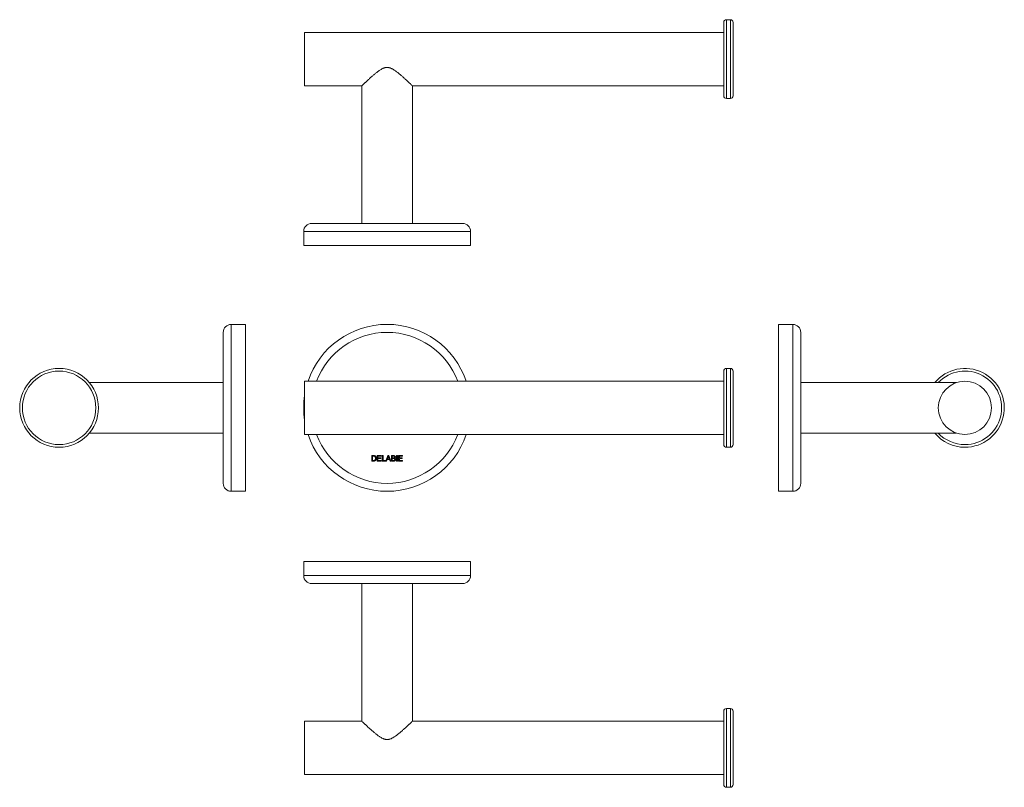
# Model space of a CAD drawing. Units: millimetres. Extents: x -27 to 343, y -33 to 255.
import ezdxf

# ---------------------------------------------------------------- set-up
doc = ezdxf.new("R2010")
doc.units = ezdxf.units.MM

msp = doc.modelspace()

# ---------------------------------------------------------------- linework, layer by layer
at = {"color": 7, "linetype": 'Continuous', "lineweight": 18}
for p, q in [((237.9, 254.11), (237.9, 240.31)), ((240.4, 255.11), (238.9, 255.11)), ((238.9, 255.11), (238.9, 240.31)), ((240.4, 255.11), (240.4, 240.31)), ((241.4, 254.11), (241.4, 240.31)), ((237.9, 250.31), (80.4, 250.31)), ((80.4, 230.31), (80.4, 250.31)), ((237.9, 240.31), (237.9, 226.51)), ((238.9, 240.31), (238.9, 225.51)), ((240.4, 240.31), (240.4, 225.51)), ((241.4, 240.31), (241.4, 226.51)), ((80.4, 230.31), (101.9, 230.31)), ((101.9, 230.31), (101.9, 178.61)), ((120.9, 230.31), (237.9, 230.31)), ((120.9, 178.61), (120.9, 230.31)), ((238.9, 225.51), (240.4, 225.51)), ((139.75, 178.61), (83.05, 178.61)), ((80.05, 175.61), (80.05, 170.31)), ((142.75, 175.61), (80.05, 175.61)), ((142.75, 170.31), (142.75, 175.61)), ((142.75, 170.31), (80.05, 170.31)), ((58.14, 140.68), (52.84, 140.68)), ((52.84, 140.68), (52.84, 77.98)), ((58.14, 140.68), (58.14, 77.98)), ((263.81, 140.68), (258.51, 140.68)), ((258.51, 77.98), (258.51, 140.68)), ((263.81, 77.98), (263.81, 140.68)), ((49.84, 137.68), (49.84, 80.98)), ((266.81, 80.98), (266.81, 137.68)), ((237.9, 123.13), (237.9, 95.53)), ((240.4, 124.13), (238.9, 124.13)), ((238.9, 124.13), (238.9, 94.53)), ((240.4, 124.13), (240.4, 94.53)), ((241.4, 123.13), (241.4, 95.53)), ((49.84, 118.83), (-0.51, 118.83)), ((237.9, 119.33), (80.4, 119.33)), ((80.4, 99.33), (80.4, 119.33)), ((325.39, 118.83), (266.81, 118.83)), ((-0.51, 99.83), (49.84, 99.83)), ((80.4, 99.33), (237.9, 99.33)), ((266.81, 99.83), (325.39, 99.83)), ((238.9, 94.53), (240.4, 94.53)), ((105.63, 91.39), (106.33, 91.39)), ((105.63, 89.33), (105.63, 91.39)), ((106.36, 89.33), (105.63, 89.33)), ((105.92, 91.15), (105.92, 89.57)), ((106.33, 91.15), (105.92, 91.15)), ((105.92, 89.57), (106.34, 89.57)), ((107.68, 91.39), (109.13, 91.39)), ((107.68, 89.33), (107.68, 91.39)), ((109.18, 89.33), (107.68, 89.33)), ((107.97, 91.15), (107.97, 90.52)), ((109.13, 91.15), (107.97, 91.15)), ((107.97, 90.52), (109.05, 90.52)), ((107.97, 90.28), (107.97, 89.57)), ((109.05, 90.28), (107.97, 90.28)), ((107.97, 89.57), (109.18, 89.57)), ((109.05, 90.52), (109.05, 90.28)), ((109.13, 91.39), (109.13, 91.15)), ((109.18, 89.57), (109.18, 89.33)), ((109.58, 91.39), (109.87, 91.39)), ((109.58, 89.33), (109.58, 91.39)), ((110.84, 89.33), (109.58, 89.33)), ((109.87, 91.39), (109.87, 89.57)), ((109.87, 89.57), (110.84, 89.57)), ((110.84, 89.57), (110.84, 89.33)), ((110.88, 89.33), (111.69, 91.39)), ((111.18, 89.33), (110.88, 89.33)), ((111.42, 89.97), (111.18, 89.33)), ((112.29, 89.97), (111.42, 89.97)), ((111.72, 90.77), (111.51, 90.2)), ((111.51, 90.2), (112.21, 90.2)), ((111.69, 91.39), (112.02, 91.39)), ((112.21, 90.2), (112.01, 90.74)), ((112.02, 91.39), (112.84, 89.33)), ((112.53, 89.33), (112.29, 89.97)), ((112.84, 89.33), (112.53, 89.33)), ((113.06, 91.39), (113.82, 91.39)), ((113.06, 89.33), (113.06, 91.39)), ((113.83, 89.33), (113.06, 89.33)), ((113.34, 91.15), (113.34, 90.52)), ((113.74, 91.15), (113.34, 91.15)), ((113.34, 90.52), (113.77, 90.52)), ((113.8, 90.28), (113.34, 90.28)), ((113.34, 90.28), (113.34, 89.57)), ((113.34, 89.57), (113.83, 89.57)), ((114.98, 91.39), (115.27, 91.39)), ((114.98, 89.33), (114.98, 91.39)), ((115.27, 89.33), (114.98, 89.33)), ((115.27, 91.39), (115.27, 89.33)), ((115.74, 91.39), (117.19, 91.39)), ((115.74, 89.33), (115.74, 91.39)), ((117.24, 89.33), (115.74, 89.33)), ((116.03, 91.15), (116.03, 90.52)), ((117.19, 91.15), (116.03, 91.15)), ((116.03, 90.52), (117.11, 90.52)), ((116.03, 90.28), (116.03, 89.57)), ((117.11, 90.28), (116.03, 90.28)), ((116.03, 89.57), (117.24, 89.57)), ((117.11, 90.52), (117.11, 90.28)), ((117.19, 91.39), (117.19, 91.15)), ((117.24, 89.57), (117.24, 89.33)), ((52.84, 77.98), (58.14, 77.98)), ((258.51, 77.98), (263.81, 77.98)), ((80.05, 51.62), (80.05, 46.32)), ((80.05, 51.62), (111.4, 51.62)), ((111.4, 51.62), (142.75, 51.62)), ((142.75, 46.32), (142.75, 51.62)), ((80.05, 46.32), (111.4, 46.32)), ((111.4, 46.32), (142.75, 46.32)), ((83.05, 43.32), (111.4, 43.32)), ((101.9, 43.32), (101.9, -8.38)), ((111.4, 43.32), (139.75, 43.32)), ((120.9, -8.38), (120.9, 43.32)), ((240.4, -3.58), (238.9, -3.58)), ((238.9, -3.58), (238.9, -33.18)), ((240.4, -3.58), (240.4, -33.18)), ((237.9, -4.58), (237.9, -32.18)), ((241.4, -4.58), (241.4, -32.18)), ((101.9, -8.38), (80.4, -8.38)), ((80.4, -28.38), (80.4, -8.38)), ((237.9, -8.38), (120.9, -8.38)), ((80.4, -28.38), (237.9, -28.38)), ((238.9, -33.18), (240.4, -33.18))]:
    msp.add_line(p, q, dxfattribs=at)
for centre, radius in [((-11.86, 109.33), 14.8), ((-11.86, 109.33), 13.8), ((328.51, 109.33), 10)]:
    msp.add_circle(centre, radius, dxfattribs=at)
for centre, radius, start, end in [((238.9, 254.11), 1, 90, 180), ((240.4, 254.11), 1, 360, 90), ((238.9, 226.51), 1, 180, 270), ((240.4, 226.51), 1, 270, 0), ((83.05, 175.61), 3, 90, 180), ((139.75, 175.61), 3, 0, 90), ((52.84, 137.68), 3, 90, 180), ((111.4, 109.33), 31.35, 90, 161.3988), ((111.4, 109.33), 31.35, 18.6012, 90), ((263.81, 137.68), 3, 0, 90), ((111.4, 109.33), 28.35, 90, 159.3454), ((111.4, 109.33), 28.35, 20.6546, 90), ((238.9, 123.13), 1, 90, 180), ((240.4, 123.13), 1, 0, 90), ((328.51, 109.33), 14.8, 270, 140.067), ((328.51, 109.33), 13.8, 270, 136.496), ((111.4, 109.33), 31.35, 171.4305, 188.5695), ((111.4, 109.33), 31.35, 198.6012, 341.3988), ((111.4, 109.33), 28.35, 200.6546, 339.3454), ((328.51, 109.33), 14.8, 219.933, 270), ((328.51, 109.33), 13.8, 223.504, 270), ((238.9, 95.53), 1, 180, 270), ((240.4, 95.53), 1, 270, 0), ((52.84, 80.98), 3, 180, 270), ((263.81, 80.98), 3, 270, 360), ((83.05, 46.32), 3, 180, 270), ((139.75, 46.32), 3, 270, 0), ((238.9, -4.58), 1, 90, 180), ((240.4, -4.58), 1, 360, 90), ((238.9, -32.18), 1, 180, 270), ((240.4, -32.18), 1, 270, 0)]:
    msp.add_arc(centre, radius, start, end, dxfattribs=at)
for points, knots in [([(120.9, 230.31), (120.89, 230.31), (120.89, 230.32), (120.86, 230.34), (120.81, 230.39), (120.75, 230.45), (120.66, 230.53), (120.56, 230.63), (120.44, 230.75), (120.3, 230.87), (120.15, 231.01), (119.99, 231.17), (119.81, 231.33), (119.6, 231.54), (119.34, 231.78), (119.04, 232.06), (118.71, 232.35), (118.37, 232.67), (118.01, 233), (117.64, 233.33), (117.26, 233.67), (116.87, 234.01), (116.48, 234.35), (116.07, 234.69), (115.64, 235.04), (115.2, 235.4), (114.74, 235.74), (114.31, 236.04), (113.93, 236.29), (113.58, 236.5), (113.22, 236.7), (112.88, 236.86), (112.57, 236.98), (112.3, 237.06), (112.01, 237.13), (111.72, 237.18), (111.43, 237.19), (111.14, 237.18), (110.84, 237.14), (110.56, 237.08), (110.3, 237), (110.06, 236.92), (109.78, 236.8), (109.47, 236.65), (109.08, 236.43), (108.65, 236.16), (108.19, 235.84), (107.74, 235.5), (107.3, 235.16), (106.87, 234.81), (106.43, 234.44), (105.98, 234.06), (105.52, 233.66), (105.12, 233.3), (104.76, 232.98), (104.44, 232.69), (104.14, 232.41), (103.86, 232.15), (103.6, 231.91), (103.36, 231.69), (103.13, 231.48), (102.92, 231.27), (102.72, 231.09), (102.55, 230.93), (102.4, 230.79), (102.28, 230.68), (102.18, 230.58), (102.09, 230.49), (102.01, 230.42), (101.95, 230.37), (101.92, 230.33), (101.9, 230.31), (101.9, 230.31), (101.9, 230.31)], [0, 0, 0, 0, 0.012706, 0.025423, 0.03813, 0.051275, 0.064432, 0.077579, 0.090269, 0.102969, 0.11566, 0.128662, 0.141673, 0.154677, 0.172531, 0.190403, 0.208262, 0.226622, 0.244995, 0.263358, 0.280863, 0.298384, 0.315906, 0.333413, 0.351428, 0.36946, 0.387488, 0.405496, 0.417882, 0.430266, 0.442792, 0.455314, 0.463962, 0.472609, 0.481458, 0.490305, 0.49898, 0.507656, 0.516662, 0.52567, 0.533395, 0.541128, 0.548856, 0.560732, 0.572611, 0.590024, 0.607455, 0.624878, 0.642654, 0.660439, 0.678216, 0.698921, 0.719638, 0.740341, 0.75628, 0.772234, 0.788187, 0.804122, 0.818716, 0.833317, 0.847909, 0.862859, 0.877821, 0.892769, 0.905047, 0.917334, 0.929611, 0.94223, 0.954858, 0.967476, 0.979768, 0.99207, 1, 1, 1, 1]), ([(106.33, 91.39), (106.4, 91.39), (106.49, 91.39), (106.61, 91.38), (106.67, 91.37), (106.69, 91.36)], [0, 0, 0, 0, 0.559984, 0.780021, 1, 1, 1, 1]), ([(106.67, 91.11), (106.64, 91.12), (106.58, 91.14), (106.47, 91.15), (106.38, 91.15), (106.33, 91.15)], [0, 0, 0, 0, 0.279771, 0.559855, 1, 1, 1, 1]), ([(106.34, 89.57), (106.39, 89.57), (106.49, 89.57), (106.61, 89.59), (106.7, 89.63), (106.77, 89.67), (106.81, 89.7), (106.83, 89.72)], [0, 0, 0, 0, 0.280125, 0.559994, 0.706693, 0.853416, 1, 1, 1, 1]), ([(107.31, 90.37), (107.31, 90.32), (107.31, 90.22), (107.29, 90.07), (107.25, 89.93), (107.2, 89.79), (107.12, 89.66), (107.03, 89.54), (106.91, 89.45), (106.78, 89.39), (106.65, 89.36), (106.5, 89.34), (106.41, 89.34), (106.36, 89.33)], [0, 0, 0, 0, 0.093379, 0.186765, 0.280118, 0.37348, 0.46679, 0.560077, 0.647978, 0.735917, 0.823923, 0.911958, 1, 1, 1, 1]), ([(107.02, 90.38), (107.02, 90.42), (107.02, 90.5), (107.01, 90.62), (106.98, 90.74), (106.94, 90.85), (106.87, 90.96), (106.79, 91.05), (106.71, 91.09), (106.67, 91.11)], [0, 0, 0, 0, 0.140173, 0.28032, 0.420429, 0.560418, 0.707106, 0.853671, 1, 1, 1, 1]), ([(106.69, 91.36), (106.72, 91.35), (106.78, 91.34), (106.89, 91.29), (106.95, 91.24), (106.99, 91.21)], [0, 0, 0, 0, 0.280151, 0.560345, 1, 1, 1, 1]), ([(106.83, 89.72), (106.85, 89.75), (106.91, 89.82), (106.96, 89.94), (107, 90.08), (107.02, 90.22), (107.02, 90.33), (107.02, 90.38)], [0, 0, 0, 0, 0.186475, 0.373104, 0.559822, 0.779907, 1, 1, 1, 1]), ([(106.99, 91.21), (107.03, 91.17), (107.12, 91.09), (107.2, 90.94), (107.27, 90.77), (107.31, 90.58), (107.31, 90.44), (107.31, 90.37)], [0, 0, 0, 0, 0.1865458, 0.3731009, 0.5597986, 0.779866, 1, 1, 1, 1]), ([(111.86, 91.15), (111.85, 91.12), (111.83, 91.04), (111.78, 90.91), (111.74, 90.83), (111.72, 90.77)], [0, 0, 0, 0, 0.280019, 0.56011, 1, 1, 1, 1]), ([(112.01, 90.74), (111.98, 90.82), (111.93, 90.96), (111.88, 91.09), (111.86, 91.15)], [0, 0, 0, 0, 0.560002, 1, 1, 1, 1]), ([(114.21, 90.83), (114.21, 90.86), (114.21, 90.91), (114.18, 90.99), (114.14, 91.07), (114.07, 91.12), (113.99, 91.14), (113.9, 91.15), (113.82, 91.15), (113.76, 91.15), (113.74, 91.15)], [0, 0, 0, 0, 0.125071, 0.250062, 0.374964, 0.499586, 0.624442, 0.749609, 0.874799, 1, 1, 1, 1]), ([(113.77, 90.52), (113.82, 90.52), (113.9, 90.52), (113.98, 90.54), (114.02, 90.54)], [0, 0, 0, 0, 0.560393, 1, 1, 1, 1]), ([(114.29, 89.93), (114.29, 89.96), (114.29, 90.02), (114.26, 90.1), (114.21, 90.17), (114.14, 90.23), (114.06, 90.26), (113.97, 90.27), (113.89, 90.28), (113.83, 90.28), (113.8, 90.28)], [0, 0, 0, 0, 0.125008, 0.249945, 0.374865, 0.49965, 0.624584, 0.749698, 0.874846, 1, 1, 1, 1]), ([(113.82, 91.39), (113.86, 91.39), (113.93, 91.39), (114.04, 91.38), (114.15, 91.35), (114.25, 91.31), (114.34, 91.24), (114.41, 91.16), (114.46, 91.07), (114.5, 90.96), (114.5, 90.89), (114.5, 90.86)], [0, 0, 0, 0, 0.1120603, 0.2241201, 0.3361335, 0.4480871, 0.5600556, 0.6700003, 0.7800305, 0.8900599, 1, 1, 1, 1]), ([(114.58, 89.92), (114.58, 89.88), (114.58, 89.8), (114.54, 89.68), (114.48, 89.58), (114.4, 89.48), (114.3, 89.42), (114.18, 89.37), (114.07, 89.35), (113.95, 89.34), (113.87, 89.34), (113.83, 89.33)], [0, 0, 0, 0, 0.112003, 0.223976, 0.335969, 0.447844, 0.559712, 0.669725, 0.779788, 0.889901, 1, 1, 1, 1]), ([(113.83, 89.57), (113.86, 89.57), (113.92, 89.57), (113.98, 89.58), (114.01, 89.58)], [0, 0, 0, 0, 0.5600993, 1, 1, 1, 1]), ([(114.01, 89.58), (114.04, 89.59), (114.1, 89.6), (114.18, 89.65), (114.24, 89.71), (114.27, 89.78), (114.29, 89.86), (114.29, 89.9), (114.29, 89.93)], [0, 0, 0, 0, 0.1868, 0.373244, 0.5596, 0.706353, 0.853117, 1, 1, 1, 1]), ([(114.02, 90.54), (114.04, 90.55), (114.08, 90.57), (114.14, 90.61), (114.18, 90.67), (114.21, 90.75), (114.21, 90.8), (114.21, 90.83)], [0, 0, 0, 0, 0.1867403, 0.3734512, 0.5599898, 0.7798196, 1, 1, 1, 1]), ([(114.5, 90.86), (114.5, 90.82), (114.5, 90.75), (114.46, 90.65), (114.4, 90.56), (114.31, 90.47), (114.23, 90.43), (114.2, 90.41)], [0, 0, 0, 0, 0.186601, 0.373298, 0.560005, 0.779921, 1, 1, 1, 1]), ([(114.2, 90.41), (114.24, 90.4), (114.32, 90.37), (114.42, 90.3), (114.5, 90.21), (114.55, 90.12), (114.58, 90.02), (114.58, 89.96), (114.58, 89.92)], [0, 0, 0, 0, 0.18677, 0.373319, 0.559822, 0.706502, 0.853219, 1, 1, 1, 1]), ([(101.9, -8.38), (101.9, -8.38), (101.9, -8.38), (101.91, -8.4), (101.94, -8.43), (102, -8.48), (102.06, -8.54), (102.14, -8.62), (102.23, -8.7), (102.34, -8.8), (102.46, -8.92), (102.61, -9.06), (102.79, -9.23), (103, -9.43), (103.24, -9.65), (103.49, -9.88), (103.76, -10.13), (104.04, -10.4), (104.34, -10.67), (104.65, -10.95), (104.96, -11.23), (105.33, -11.56), (105.76, -11.94), (106.24, -12.36), (106.69, -12.74), (107.11, -13.09), (107.5, -13.39), (107.89, -13.69), (108.3, -13.99), (108.72, -14.28), (109.11, -14.51), (109.45, -14.7), (109.74, -14.85), (110.04, -14.98), (110.33, -15.09), (110.61, -15.17), (110.87, -15.22), (111.14, -15.25), (111.42, -15.26), (111.69, -15.25), (111.95, -15.21), (112.22, -15.16), (112.49, -15.08), (112.76, -14.98), (113.03, -14.86), (113.35, -14.7), (113.69, -14.51), (114.09, -14.26), (114.49, -13.99), (114.9, -13.7), (115.29, -13.39), (115.72, -13.05), (116.18, -12.67), (116.67, -12.25), (117.13, -11.85), (117.55, -11.48), (117.94, -11.13), (118.29, -10.82), (118.59, -10.54), (118.86, -10.29), (119.11, -10.06), (119.35, -9.83), (119.58, -9.63), (119.78, -9.43), (119.98, -9.25), (120.16, -9.08), (120.32, -8.93), (120.46, -8.79), (120.57, -8.69), (120.67, -8.6), (120.75, -8.52), (120.81, -8.46), (120.86, -8.42), (120.89, -8.39), (120.89, -8.38), (120.9, -8.38)], [0, 0, 0, 0, 0.004362, 0.017066, 0.029782, 0.042486, 0.053992, 0.065506, 0.077012, 0.088799, 0.100595, 0.112384, 0.127864, 0.143359, 0.158842, 0.174766, 0.190702, 0.206629, 0.222349, 0.238085, 0.253824, 0.269548, 0.291102, 0.312672, 0.334229, 0.349829, 0.365434, 0.381034, 0.39687, 0.412711, 0.428539, 0.438406, 0.448273, 0.458269, 0.468263, 0.476263, 0.484261, 0.492476, 0.500691, 0.508702, 0.516714, 0.524956, 0.533199, 0.54213, 0.551071, 0.560007, 0.573716, 0.587429, 0.603061, 0.618708, 0.634359, 0.649998, 0.671356, 0.692727, 0.714084, 0.732929, 0.751785, 0.770627, 0.785121, 0.799629, 0.814134, 0.828625, 0.842513, 0.856409, 0.870295, 0.884538, 0.898791, 0.913032, 0.92493, 0.936837, 0.948735, 0.960968, 0.973211, 0.985444, 1, 1, 1, 1])]:
    msp.add_open_spline(points, degree=3, knots=knots, dxfattribs=at)

doc.saveas('drawing.dxf')
